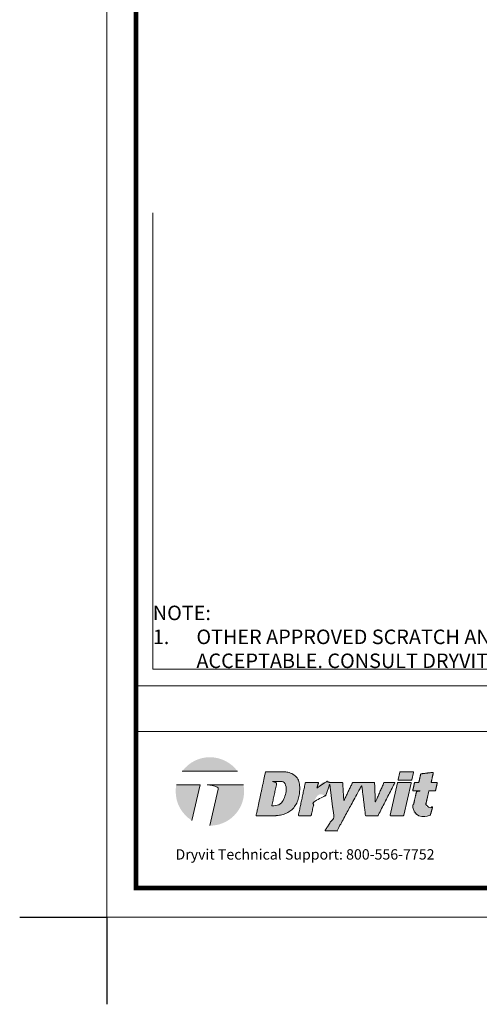
# Model space of a CAD drawing. Units: inches. Extents: x -0.4 to 84.3, y -12.4 to 10.6.
# Drawn here: x 59.1 to 61.1, y -0.4 to 3.9 of the extents above; entities that cross this region are included whole.
import ezdxf

# ---------------------------------------------------------------- set-up
doc = ezdxf.new("R2010")
doc.units = ezdxf.units.IN
doc.header["$MEASUREMENT"] = 0
doc.layers.get('0').update_dxf_attribs({"linetype": 'CONTINUOUS', "lineweight": 15})
doc.layers.get('DEFPOINTS').update_dxf_attribs({"linetype": 'CONTINUOUS'})
doc.layers.add('0-NON-PLOT', color=7, linetype='CONTINUOUS', lineweight=15, plot=False)
doc.layers.add('6 - Border', color=7, linetype='CONTINUOUS', lineweight=13, plot=False)
for name, color, linetype, lineweight in [('3- Titleblock', 7, 'CONTINUOUS', 13), ('TEXT - DRAWING', 7, 'CONTINUOUS', 5), ('TITLEBLOCK', 7, 'CONTINUOUS', 15)]:
    doc.layers.add(name, color=color, linetype=linetype, lineweight=lineweight)
doc.styles.add('02TREMCO', font='sanss___.ttf', dxfattribs={"height": 0.125})
doc.styles.add('arial', font='arial.ttf', dxfattribs={"height": 0.0625})

# ---------------------------------------------------------------- blocks, each defined once
blk = doc.blocks.new('*U28')
at = {"layer": 'DEFPOINTS', "color": 42, "elevation": -0.125}
blk.add_lwpolyline([(0, 0.375), (0.375, 0.375), (0.375, 0)], dxfattribs=at)
blk = doc.blocks.new('*U29')
at = {"layer": 'TEXT - DRAWING', "color": 0, "linetype": 'ByBlock', "lineweight": -2, "transparency": 16777216}
blk.add_blockref('*U28', (59.5, 0), dxfattribs=at)
blk = doc.blocks.new('2021 Dryvit Logo')
at = {"lineweight": 30, "ltscale": 0.4}
h = blk.add_hatch(color=256, dxfattribs=at)
h.dxf.hatch_style = 1
h.set_gradient(color1=(9, 8, 6), color2=(9, 8, 6))
h.paths.add_polyline_path([(0.2816, 0.5261), (0.5606, 0.5261, 0.50954)])
h = blk.add_hatch(color=256, dxfattribs=at)
h.dxf.hatch_style = 1
h.set_gradient(color1=(9, 8, 6), color2=(9, 8, 6))
edge = h.paths.add_edge_path()
edge.add_spline(control_points=[(0.7536, 0.3026), (0.7615, 0.3033), (0.7763, 0.3047), (0.8007, 0.3118), (0.8247, 0.3226), (0.8442, 0.3423), (0.8594, 0.3649), (0.8695, 0.3926), (0.8741, 0.4235), (0.8742, 0.4548), (0.8695, 0.4841), (0.8493, 0.5064), (0.8258, 0.5199), (0.8071, 0.5229), (0.7994, 0.5242)], knot_values=[2.360723, 2.360723, 2.360723, 2.360723, 2.387871, 2.41187, 2.448109, 2.476758, 2.505968, 2.541267, 2.577223, 2.612739, 2.649312, 2.675405, 2.713367, 2.740143, 2.740143, 2.740143, 2.740143], weights=[1, 1, 1, 1, 1, 1, 1, 1, 1, 1, 1, 1, 1, 1, 1], degree=3, periodic=0)
edge.add_spline(control_points=[(0.7994, 0.5242), (0.7677, 0.5242), (0.736, 0.5242), (0.7044, 0.5242)], knot_values=[1.360723, 1.360723, 1.360723, 1.360723, 2.360723, 2.360723, 2.360723, 2.360723], weights=[1, 1, 1, 1], degree=3, periodic=0)
edge.add_spline(control_points=[(0.7044, 0.5242), (0.7026, 0.5242), (0.7013, 0.5231), (0.7009, 0.5214)], knot_values=[0, 0, 0, 0, 1.360723, 1.360723, 1.360723, 1.360723], weights=[1, 0.851564, 0.851564, 1], degree=3, periodic=0)
edge.add_spline(control_points=[(0.7009, 0.5214), (0.6855, 0.4488), (0.67, 0.3762), (0.6545, 0.3036)], knot_values=[5.521013, 5.521013, 5.521013, 5.521013, 6.521013, 6.521013, 6.521013, 6.521013], weights=[1, 1, 1, 1], degree=3, periodic=0)
edge.add_spline(control_points=[(0.6545, 0.3036), (0.6544, 0.3033), (0.6545, 0.3031), (0.6547, 0.3029), (0.6548, 0.3027), (0.6551, 0.3026), (0.6554, 0.3026)], knot_values=[3.740143, 3.740143, 3.740143, 3.740143, 4.630578, 4.630578, 4.630578, 5.521013, 5.521013, 5.521013, 5.521013], weights=[1, 0.935011, 0.935011, 1, 0.935011, 0.935011, 1], degree=3, periodic=0)
edge.add_spline(control_points=[(0.6554, 0.3026), (0.6881, 0.3026), (0.7208, 0.3026), (0.7536, 0.3026)], knot_values=[2.740143, 2.740143, 2.740143, 2.740143, 3.740143, 3.740143, 3.740143, 3.740143], weights=[1, 1, 1, 1], degree=3, periodic=0)
edge = h.paths.add_edge_path(flags=16)
edge.add_spline(control_points=[(0.7775, 0.4745), (0.7816, 0.4742), (0.7897, 0.4734), (0.8019, 0.4658), (0.8062, 0.4486), (0.8057, 0.4306), (0.8029, 0.4105), (0.7961, 0.3918), (0.7879, 0.3732), (0.7746, 0.361), (0.761, 0.3543), (0.7474, 0.3521), (0.7388, 0.3526), (0.7345, 0.3528)], knot_values=[2.319962, 2.319962, 2.319962, 2.319962, 2.334333, 2.347618, 2.366204, 2.391545, 2.409949, 2.435603, 2.459746, 2.478958, 2.496394, 2.511058, 2.525935, 2.525935, 2.525935, 2.525935], weights=[1, 1, 1, 1, 1, 1, 1, 1, 1, 1, 1, 1, 1, 1], degree=3, periodic=0)
edge.add_spline(control_points=[(0.7345, 0.3528), (0.7342, 0.3529), (0.734, 0.353), (0.7338, 0.3532), (0.7337, 0.3534), (0.7336, 0.3536), (0.7337, 0.3539)], knot_values=[2.525935, 2.525935, 2.525935, 2.525935, 3.387961, 3.387961, 3.387961, 4.249988, 4.249988, 4.249988, 4.249988], weights=[1, 0.939029, 0.939029, 1, 0.939029, 0.939029, 1], degree=3, periodic=0)
edge.add_spline(control_points=[(0.7337, 0.3539), (0.7415, 0.3895), (0.7492, 0.425), (0.757, 0.4606)], knot_values=[4.249988, 4.249988, 4.249988, 4.249988, 5.249988, 5.249988, 5.249988, 5.249988], weights=[1, 1, 1, 1], degree=3, periodic=0)
edge.add_spline(control_points=[(0.757, 0.4606), (0.758, 0.4644), (0.7565, 0.4681), (0.7532, 0.4702)], knot_values=[0, 0, 0, 0, 1.235009, 1.235009, 1.235009, 1.235009], weights=[1, 0.876884, 0.876884, 1], degree=3, periodic=0)
edge.add_spline(control_points=[(0.7532, 0.4702), (0.7478, 0.4719), (0.7424, 0.4733), (0.7369, 0.4745)], knot_values=[1.235009, 1.235009, 1.235009, 1.235009, 1.319962, 1.319962, 1.319962, 1.319962], weights=[1, 0.999399, 0.999399, 1], degree=3, periodic=0)
edge.add_spline(control_points=[(0.7369, 0.4745), (0.7504, 0.4745), (0.7639, 0.4745), (0.7775, 0.4745)], knot_values=[1.319962, 1.319962, 1.319962, 1.319962, 2.319962, 2.319962, 2.319962, 2.319962], weights=[1, 1, 1, 1], degree=3, periodic=0)
h = blk.add_hatch(color=256, dxfattribs=at)
h.dxf.hatch_style = 1
h.set_gradient(color1=(9, 8, 6), color2=(9, 8, 6))
h.paths.add_polyline_path([(1.3816, 0.5237, 0.349723), (1.379, 0.5216), (1.3705, 0.4845, 0.481785), (1.373, 0.4813), (1.4373, 0.4813, 0.349723), (1.4399, 0.4833), (1.4484, 0.5205, 0.481785), (1.4458, 0.5237)])
h = blk.add_hatch(color=256, dxfattribs=at)
h.dxf.hatch_style = 1
h.set_gradient(color1=(9, 8, 6), color2=(9, 8, 6))
edge = h.paths.add_edge_path()
edge.add_spline(control_points=[(1.5563, 0.428), (1.5576, 0.428), (1.5586, 0.4288), (1.5589, 0.43)], knot_values=[22.152821, 22.152821, 22.152821, 22.152821, 23.500481, 23.500481, 23.500481, 23.500481], weights=[1, 0.854292, 0.854292, 1], degree=3, periodic=0)
edge.add_spline(control_points=[(1.5589, 0.43), (1.5616, 0.4421), (1.5644, 0.4543), (1.5671, 0.4664)], knot_values=[21.152821, 21.152821, 21.152821, 21.152821, 22.152821, 22.152821, 22.152821, 22.152821], weights=[1, 1, 1, 1], degree=3, periodic=0)
edge.add_spline(control_points=[(1.5671, 0.4664), (1.5673, 0.4672), (1.5671, 0.468), (1.5666, 0.4686), (1.5661, 0.4693), (1.5654, 0.4696), (1.5646, 0.4696)], knot_values=[19.358888, 19.358888, 19.358888, 19.358888, 20.255854, 20.255854, 20.255854, 21.152821, 21.152821, 21.152821, 21.152821], weights=[1, 0.934071, 0.934071, 1, 0.934071, 0.934071, 1], degree=3, periodic=0)
edge.add_spline(control_points=[(1.5646, 0.4696), (1.5556, 0.4696), (1.5466, 0.4696), (1.5376, 0.4696)], knot_values=[18.358888, 18.358888, 18.358888, 18.358888, 19.358888, 19.358888, 19.358888, 19.358888], weights=[1, 1, 1, 1], degree=3, periodic=0)
edge.add_spline(control_points=[(1.5367, 0.4707), (1.5403, 0.4863), (1.5438, 0.502), (1.5474, 0.5177)], knot_values=[15.564955, 15.564955, 15.564955, 15.564955, 16.564955, 16.564955, 16.564955, 16.564955], weights=[1, 1, 1, 1], degree=3, periodic=0)
edge.add_spline(control_points=[(1.5474, 0.5177), (1.5476, 0.5185), (1.5474, 0.5194), (1.5468, 0.52), (1.5462, 0.5207), (1.5454, 0.521), (1.5445, 0.5209)], knot_values=[13.647472, 13.647472, 13.647472, 13.647472, 14.606214, 14.606214, 14.606214, 15.564955, 15.564955, 15.564955, 15.564955], weights=[1, 0.924857, 0.924857, 1, 0.924857, 0.924857, 1], degree=3, periodic=0)
edge.add_spline(control_points=[(1.5445, 0.5209), (1.525, 0.5184), (1.5056, 0.516), (1.4861, 0.5136)], knot_values=[12.647472, 12.647472, 12.647472, 12.647472, 13.647472, 13.647472, 13.647472, 13.647472], weights=[1, 1, 1, 1], degree=3, periodic=0)
edge.add_spline(control_points=[(1.4861, 0.5136), (1.4849, 0.5135), (1.4841, 0.5127), (1.4838, 0.5116)], knot_values=[11.423362, 11.423362, 11.423362, 11.423362, 12.647472, 12.647472, 12.647472, 12.647472], weights=[1, 0.878979, 0.878979, 1], degree=3, periodic=0)
edge.add_spline(control_points=[(1.4838, 0.5116), (1.4807, 0.4978), (1.4776, 0.4841), (1.4745, 0.4703)], knot_values=[10.423362, 10.423362, 10.423362, 10.423362, 11.423362, 11.423362, 11.423362, 11.423362], weights=[1, 1, 1, 1], degree=3, periodic=0)
edge.add_spline(control_points=[(1.4736, 0.4696), (1.4674, 0.4696), (1.4612, 0.4696), (1.455, 0.4696)], knot_values=[8.075703, 8.075703, 8.075703, 8.075703, 9.075703, 9.075703, 9.075703, 9.075703], weights=[1, 1, 1, 1], degree=3, periodic=0)
edge.add_spline(control_points=[(1.455, 0.4696), (1.4537, 0.4696), (1.4527, 0.4688), (1.4524, 0.4676)], knot_values=[6.728043, 6.728043, 6.728043, 6.728043, 8.075703, 8.075703, 8.075703, 8.075703], weights=[1, 0.854292, 0.854292, 1], degree=3, periodic=0)
edge.add_spline(control_points=[(1.4524, 0.4676), (1.4497, 0.4554), (1.4469, 0.4433), (1.4442, 0.4312)], knot_values=[5.728043, 5.728043, 5.728043, 5.728043, 6.728043, 6.728043, 6.728043, 6.728043], weights=[1, 1, 1, 1], degree=3, periodic=0)
edge.add_spline(control_points=[(1.4442, 0.4312), (1.444, 0.4304), (1.4442, 0.4296), (1.4447, 0.4289), (1.4452, 0.4283), (1.4459, 0.428), (1.4467, 0.428)], knot_values=[3.93411, 3.93411, 3.93411, 3.93411, 4.831077, 4.831077, 4.831077, 5.728043, 5.728043, 5.728043, 5.728043], weights=[1, 0.934071, 0.934071, 1, 0.934071, 0.934071, 1], degree=3, periodic=0)
edge.add_spline(control_points=[(1.4467, 0.428), (1.4584, 0.428), (1.47, 0.428), (1.4817, 0.428)], knot_values=[2.93411, 2.93411, 2.93411, 2.93411, 3.93411, 3.93411, 3.93411, 3.93411], weights=[1, 1, 1, 1], degree=3, periodic=0)
edge.add_spline(control_points=[(1.4817, 0.428), (1.4761, 0.4268), (1.4707, 0.4253), (1.4653, 0.4237)], knot_values=[2.849158, 2.849158, 2.849158, 2.849158, 2.93411, 2.93411, 2.93411, 2.93411], weights=[1, 0.999399, 0.999399, 1], degree=3, periodic=0)
edge.add_spline(control_points=[(1.4653, 0.4237), (1.4624, 0.4213), (1.4606, 0.4179), (1.4603, 0.4141)], knot_values=[2.058377, 2.058377, 2.058377, 2.058377, 2.849158, 2.849158, 2.849158, 2.849158], weights=[1, 0.948564, 0.948564, 1], degree=3, periodic=0)
edge.add_spline(control_points=[(1.4603, 0.4141), (1.456, 0.3952), (1.4517, 0.3762), (1.4474, 0.3572)], knot_values=[1.058377, 1.058377, 1.058377, 1.058377, 2.058377, 2.058377, 2.058377, 2.058377], weights=[1, 1, 1, 1], degree=3, periodic=0)
edge.add_spline(control_points=[(1.4474, 0.3572), (1.4464, 0.3528), (1.4444, 0.3431), (1.4436, 0.3277), (1.4505, 0.3111), (1.4664, 0.3035), (1.4818, 0.2996), (1.4967, 0.3), (1.5101, 0.2993), (1.522, 0.3011), (1.5284, 0.3036), (1.5311, 0.3047)], knot_values=[0.910577, 0.910577, 0.910577, 0.910577, 0.926075, 0.944535, 0.963058, 0.983781, 1.002027, 1.017633, 1.034853, 1.048228, 1.058377, 1.058377, 1.058377, 1.058377], weights=[1, 1, 1, 1, 1, 1, 1, 1, 1, 1, 1, 1], degree=3, periodic=0)
edge.add_spline(control_points=[(1.5311, 0.3047), (1.5319, 0.305), (1.5324, 0.3056), (1.5327, 0.3064)], knot_values=[0, 0, 0, 0, 0.910577, 0.910577, 0.910577, 0.910577], weights=[1, 0.93209, 0.93209, 1], degree=3, periodic=0)
edge.add_spline(control_points=[(1.5327, 0.3064), (1.5363, 0.3188), (1.5399, 0.3312), (1.5435, 0.3436)], knot_values=[28.840069, 28.840069, 28.840069, 28.840069, 29.840069, 29.840069, 29.840069, 29.840069], weights=[1, 1, 1, 1], degree=3, periodic=0)
edge.add_spline(control_points=[(1.5435, 0.3436), (1.5438, 0.3444), (1.5436, 0.3453), (1.543, 0.346), (1.5425, 0.3467), (1.5416, 0.347), (1.5408, 0.3469)], knot_values=[26.896372, 26.896372, 26.896372, 26.896372, 27.86822, 27.86822, 27.86822, 28.840069, 28.840069, 28.840069, 28.840069], weights=[1, 0.922829, 0.922829, 1, 0.922829, 0.922829, 1], degree=3, periodic=0)
edge.add_spline(control_points=[(1.5408, 0.3469), (1.5399, 0.3469), (1.5358, 0.3455), (1.5296, 0.3425), (1.5211, 0.343), (1.5133, 0.345), (1.5093, 0.3518), (1.5096, 0.3567), (1.5097, 0.3589)], knot_values=[26.84814, 26.84814, 26.84814, 26.84814, 26.851023, 26.861917, 26.872266, 26.879536, 26.8887, 26.896372, 26.896372, 26.896372, 26.896372], weights=[1, 1, 1, 1, 1, 1, 1, 1, 1], degree=3, periodic=0)
edge.add_spline(control_points=[(1.5097, 0.3589), (1.5147, 0.3813), (1.5198, 0.4036), (1.5249, 0.4259)], knot_values=[25.84814, 25.84814, 25.84814, 25.84814, 26.84814, 26.84814, 26.84814, 26.84814], weights=[1, 1, 1, 1], degree=3, periodic=0)
edge.add_spline(control_points=[(1.5274, 0.428), (1.5371, 0.428), (1.5467, 0.428), (1.5563, 0.428)], knot_values=[23.500481, 23.500481, 23.500481, 23.500481, 24.500481, 24.500481, 24.500481, 24.500481], weights=[1, 1, 1, 1], degree=3, periodic=0)
h = blk.add_hatch(color=256, dxfattribs=at)
h.dxf.hatch_style = 1
h.set_gradient(color1=(9, 8, 6), color2=(9, 8, 6))
h.paths.add_polyline_path([(0.252, 0.4584, 0.04914), (0.2487, 0.4248, 0.260752), (0.3309, 0.2778), (0.3717, 0.4584)])
h = blk.add_hatch(color=256, dxfattribs=at)
h.dxf.hatch_style = 1
h.set_gradient(color1=(9, 8, 6), color2=(9, 8, 6))
h.paths.add_polyline_path([(0.5935, 0.4248, 0.04914), (0.5902, 0.4584), (0.4076, 0.4584, -0.049212), (0.4565, 0.4475, -0.406673), (0.4633, 0.4365), (0.4216, 0.2523, 0.413365)])
h = blk.add_hatch(color=256, dxfattribs=at)
h.dxf.hatch_style = 1
h.set_gradient(color1=(9, 8, 6), color2=(9, 8, 6))
edge = h.paths.add_edge_path()
edge.add_spline(control_points=[(1.0908, 0.4677), (1.0907, 0.4692), (1.0897, 0.4702), (1.0882, 0.4702)], knot_values=[49.828643, 49.828643, 49.828643, 49.828643, 51.337118, 51.337118, 51.337118, 51.337118], weights=[1, 0.819196, 0.819196, 1], degree=3, periodic=0)
edge.add_spline(control_points=[(1.0882, 0.4702), (1.067, 0.4702), (1.0458, 0.4703), (1.0246, 0.4703)], knot_values=[48.828643, 48.828643, 48.828643, 48.828643, 49.828643, 49.828643, 49.828643, 49.828643], weights=[1, 1, 1, 1], degree=3, periodic=0)
edge.add_spline(control_points=[(1.0246, 0.4703), (1.0243, 0.4703), (1.0239, 0.4704), (1.0236, 0.4705)], knot_values=[48.427536, 48.427536, 48.427536, 48.427536, 48.828643, 48.828643, 48.828643, 48.828643], weights=[1, 0.986638, 0.986638, 1], degree=3, periodic=0)
edge.add_spline(control_points=[(1.0236, 0.4705), (1.0204, 0.4719), (1.0127, 0.4747), (0.9983, 0.4733), (0.981, 0.4667), (0.9716, 0.453), (0.9652, 0.4454), (0.9634, 0.4433)], knot_values=[48.344544, 48.344544, 48.344544, 48.344544, 48.35645, 48.372382, 48.393271, 48.417936, 48.427536, 48.427536, 48.427536, 48.427536], weights=[1, 1, 1, 1, 1, 1, 1, 1], degree=3, periodic=0)
edge.add_spline(control_points=[(0.9634, 0.4433), (0.9631, 0.443), (0.9627, 0.4429), (0.9623, 0.4431), (0.9619, 0.4433), (0.9617, 0.4437), (0.9619, 0.4441)], knot_values=[45.644177, 45.644177, 45.644177, 45.644177, 46.994361, 46.994361, 46.994361, 48.344544, 48.344544, 48.344544, 48.344544], weights=[1, 0.853766, 0.853766, 1, 0.853766, 0.853766, 1], degree=3, periodic=0)
edge.add_spline(control_points=[(0.9619, 0.4441), (0.964, 0.4517), (0.9661, 0.4594), (0.9683, 0.467)], knot_values=[44.644177, 44.644177, 44.644177, 44.644177, 45.644177, 45.644177, 45.644177, 45.644177], weights=[1, 1, 1, 1], degree=3, periodic=0)
edge.add_spline(control_points=[(0.9683, 0.467), (0.9685, 0.4678), (0.9683, 0.4686), (0.9678, 0.4693), (0.9673, 0.4699), (0.9666, 0.4703), (0.9657, 0.4703)], knot_values=[42.800605, 42.800605, 42.800605, 42.800605, 43.722391, 43.722391, 43.722391, 44.644177, 44.644177, 44.644177, 44.644177], weights=[1, 0.930437, 0.930437, 1, 0.930437, 0.930437, 1], degree=3, periodic=0)
edge.add_spline(control_points=[(0.9657, 0.4703), (0.9457, 0.4703), (0.9256, 0.4703), (0.9055, 0.4703)], knot_values=[41.800605, 41.800605, 41.800605, 41.800605, 42.800605, 42.800605, 42.800605, 42.800605], weights=[1, 1, 1, 1], degree=3, periodic=0)
edge.add_spline(control_points=[(0.9055, 0.4703), (0.9038, 0.4703), (0.9024, 0.4692), (0.9021, 0.4675)], knot_values=[40.439882, 40.439882, 40.439882, 40.439882, 41.800605, 41.800605, 41.800605, 41.800605], weights=[1, 0.851564, 0.851564, 1], degree=3, periodic=0)
edge.add_spline(control_points=[(0.9021, 0.4675), (0.8906, 0.4136), (0.8791, 0.3597), (0.8676, 0.3057)], knot_values=[39.439882, 39.439882, 39.439882, 39.439882, 40.439882, 40.439882, 40.439882, 40.439882], weights=[1, 1, 1, 1], degree=3, periodic=0)
edge.add_spline(control_points=[(0.8676, 0.3057), (0.8674, 0.3049), (0.8676, 0.3042), (0.8681, 0.3035), (0.8686, 0.3029), (0.8693, 0.3026), (0.8701, 0.3026)], knot_values=[37.659013, 37.659013, 37.659013, 37.659013, 38.549447, 38.549447, 38.549447, 39.439882, 39.439882, 39.439882, 39.439882], weights=[1, 0.935011, 0.935011, 1, 0.935011, 0.935011, 1], degree=3, periodic=0)
edge.add_spline(control_points=[(0.8701, 0.3026), (0.89, 0.3026), (0.9098, 0.3026), (0.9297, 0.3026)], knot_values=[36.659013, 36.659013, 36.659013, 36.659013, 37.659013, 37.659013, 37.659013, 37.659013], weights=[1, 1, 1, 1], degree=3, periodic=0)
edge.add_spline(control_points=[(0.9297, 0.3026), (0.931, 0.3026), (0.932, 0.3034), (0.9323, 0.3046)], knot_values=[35.29829, 35.29829, 35.29829, 35.29829, 36.659013, 36.659013, 36.659013, 36.659013], weights=[1, 0.851564, 0.851564, 1], degree=3, periodic=0)
edge.add_spline(control_points=[(0.9323, 0.3046), (0.9373, 0.3285), (0.9424, 0.3524), (0.9475, 0.3763)], knot_values=[34.29829, 34.29829, 34.29829, 34.29829, 35.29829, 35.29829, 35.29829, 35.29829], weights=[1, 1, 1, 1], degree=3, periodic=0)
edge.add_spline(control_points=[(0.9475, 0.3763), (0.948, 0.3775), (0.9496, 0.3815), (0.9533, 0.3889), (0.9586, 0.3973), (0.965, 0.4045), (0.9721, 0.4096), (0.9808, 0.4107), (0.9896, 0.4094), (0.9957, 0.405), (0.9995, 0.403), (1.001, 0.4023)], knot_values=[34.215198, 34.215198, 34.215198, 34.215198, 34.219925, 34.229932, 34.243478, 34.253902, 34.262993, 34.272743, 34.28343, 34.292645, 34.29829, 34.29829, 34.29829, 34.29829], weights=[1, 1, 1, 1, 1, 1, 1, 1, 1, 1, 1, 1], degree=3, periodic=0)
edge.add_spline(control_points=[(1.001, 0.4023), (1.0017, 0.4019), (1.0025, 0.4019), (1.0032, 0.4022), (1.0039, 0.4025), (1.0044, 0.403), (1.0047, 0.4037)], knot_values=[32.511122, 32.511122, 32.511122, 32.511122, 33.36316, 33.36316, 33.36316, 34.215198, 34.215198, 34.215198, 34.215198], weights=[1, 0.940412, 0.940412, 1, 0.940412, 0.940412, 1], degree=3, periodic=0)
edge.add_spline(control_points=[(1.0047, 0.4037), (1.0111, 0.4223), (1.0176, 0.4408), (1.024, 0.4593)], knot_values=[31.511122, 31.511122, 31.511122, 31.511122, 32.511122, 32.511122, 32.511122, 32.511122], weights=[1, 1, 1, 1], degree=3, periodic=0)
edge.add_spline(control_points=[(1.024, 0.4593), (1.0242, 0.4597), (1.0245, 0.4599), (1.0249, 0.4599), (1.0254, 0.4598), (1.0257, 0.4595), (1.0257, 0.4591)], knot_values=[28.82946, 28.82946, 28.82946, 28.82946, 30.170291, 30.170291, 30.170291, 31.511122, 31.511122, 31.511122, 31.511122], weights=[1, 0.855709, 0.855709, 1, 0.855709, 0.855709, 1], degree=3, periodic=0)
edge.add_spline(control_points=[(1.0257, 0.4591), (1.0325, 0.4048), (1.0393, 0.3506), (1.0461, 0.2963)], knot_values=[27.82946, 27.82946, 27.82946, 27.82946, 28.82946, 28.82946, 28.82946, 28.82946], weights=[1, 1, 1, 1], degree=3, periodic=0)
edge.add_spline(control_points=[(1.0461, 0.2963), (1.0317, 0.2742), (1.0173, 0.2521), (1.0029, 0.23)], knot_values=[26.82946, 26.82946, 26.82946, 26.82946, 27.82946, 27.82946, 27.82946, 27.82946], weights=[1, 1, 1, 1], degree=3, periodic=0)
edge.add_spline(control_points=[(1.0029, 0.23), (1.0023, 0.2292), (1.0023, 0.2282), (1.0028, 0.2273), (1.0032, 0.2264), (1.0041, 0.2259), (1.0051, 0.2259)], knot_values=[24.681589, 24.681589, 24.681589, 24.681589, 25.755524, 25.755524, 25.755524, 26.82946, 26.82946, 26.82946, 26.82946], weights=[1, 0.906176, 0.906176, 1, 0.906176, 0.906176, 1], degree=3, periodic=0)
edge.add_spline(control_points=[(1.0051, 0.2259), (1.0234, 0.2259), (1.0418, 0.2259), (1.0602, 0.2259)], knot_values=[23.681589, 23.681589, 23.681589, 23.681589, 24.681589, 24.681589, 24.681589, 24.681589], weights=[1, 1, 1, 1], degree=3, periodic=0)
edge.add_spline(control_points=[(1.0602, 0.2259), (1.0612, 0.2259), (1.062, 0.2264), (1.0625, 0.2273)], knot_values=[22.60995, 22.60995, 22.60995, 22.60995, 23.681589, 23.681589, 23.681589, 23.681589], weights=[1, 0.906567, 0.906567, 1], degree=3, periodic=0)
edge.add_spline(control_points=[(1.0625, 0.2273), (1.1035, 0.3025), (1.1445, 0.3778), (1.1855, 0.453)], knot_values=[21.60995, 21.60995, 21.60995, 21.60995, 22.60995, 22.60995, 22.60995, 22.60995], weights=[1, 1, 1, 1], degree=3, periodic=0)
edge.add_spline(control_points=[(1.1855, 0.453), (1.1857, 0.4533), (1.1861, 0.4535), (1.1865, 0.4534), (1.1869, 0.4534), (1.1871, 0.4531), (1.1872, 0.4527)], knot_values=[19.089267, 19.089267, 19.089267, 19.089267, 20.349609, 20.349609, 20.349609, 21.60995, 21.60995, 21.60995, 21.60995], weights=[1, 0.871951, 0.871951, 1, 0.871951, 0.871951, 1], degree=3, periodic=0)
edge.add_spline(control_points=[(1.1872, 0.4527), (1.1932, 0.4034), (1.1992, 0.3541), (1.2053, 0.3049)], knot_values=[18.089267, 18.089267, 18.089267, 18.089267, 19.089267, 19.089267, 19.089267, 19.089267], weights=[1, 1, 1, 1], degree=3, periodic=0)
edge.add_spline(control_points=[(1.2053, 0.3049), (1.2054, 0.3035), (1.2065, 0.3026), (1.2079, 0.3026)], knot_values=[16.640224, 16.640224, 16.640224, 16.640224, 18.089267, 18.089267, 18.089267, 18.089267], weights=[1, 0.832544, 0.832544, 1], degree=3, periodic=0)
edge.add_spline(control_points=[(1.2079, 0.3026), (1.2276, 0.3026), (1.2474, 0.3026), (1.2671, 0.3026)], knot_values=[15.640224, 15.640224, 15.640224, 15.640224, 16.640224, 16.640224, 16.640224, 16.640224], weights=[1, 1, 1, 1], degree=3, periodic=0)
edge.add_spline(control_points=[(1.2671, 0.3026), (1.2681, 0.3026), (1.269, 0.3031), (1.2695, 0.304)], knot_values=[14.540768, 14.540768, 14.540768, 14.540768, 15.640224, 15.640224, 15.640224, 15.640224], weights=[1, 0.901778, 0.901778, 1], degree=3, periodic=0)
edge.add_spline(control_points=[(1.2695, 0.304), (1.2974, 0.3588), (1.3253, 0.4135), (1.3532, 0.4683)], knot_values=[13.540768, 13.540768, 13.540768, 13.540768, 14.540768, 14.540768, 14.540768, 14.540768], weights=[1, 1, 1, 1], degree=3, periodic=0)
edge.add_spline(control_points=[(1.3532, 0.4683), (1.3534, 0.4686), (1.3533, 0.4689), (1.3532, 0.4691), (1.353, 0.4694), (1.3527, 0.4696), (1.3524, 0.4696)], knot_values=[11.500911, 11.500911, 11.500911, 11.500911, 12.52084, 12.52084, 12.52084, 13.540768, 13.540768, 13.540768, 13.540768], weights=[1, 0.915175, 0.915175, 1, 0.915175, 0.915175, 1], degree=3, periodic=0)
edge.add_spline(control_points=[(1.3524, 0.4696), (1.3348, 0.4696), (1.3171, 0.4696), (1.2995, 0.4697)], knot_values=[10.500911, 10.500911, 10.500911, 10.500911, 11.500911, 11.500911, 11.500911, 11.500911], weights=[1, 1, 1, 1], degree=3, periodic=0)
edge.add_spline(control_points=[(1.2995, 0.4697), (1.2991, 0.4697), (1.2988, 0.4695), (1.2987, 0.4692)], knot_values=[9.339538, 9.339538, 9.339538, 9.339538, 10.500911, 10.500911, 10.500911, 10.500911], weights=[1, 0.890724, 0.890724, 1], degree=3, periodic=0)
edge.add_spline(control_points=[(1.2987, 0.4692), (1.2846, 0.437), (1.2706, 0.4049), (1.2566, 0.3728)], knot_values=[8.339538, 8.339538, 8.339538, 8.339538, 9.339538, 9.339538, 9.339538, 9.339538], weights=[1, 1, 1, 1], degree=3, periodic=0)
edge.add_spline(control_points=[(1.2566, 0.3728), (1.2564, 0.3724), (1.256, 0.3722), (1.2556, 0.3723), (1.2552, 0.3724), (1.2549, 0.3727), (1.2549, 0.3731)], knot_values=[5.644703, 5.644703, 5.644703, 5.644703, 6.99212, 6.99212, 6.99212, 8.339538, 8.339538, 8.339538, 8.339538], weights=[1, 0.854342, 0.854342, 1, 0.854342, 0.854342, 1], degree=3, periodic=0)
edge.add_spline(control_points=[(1.2549, 0.3731), (1.2538, 0.4051), (1.2527, 0.437), (1.2515, 0.469)], knot_values=[4.644703, 4.644703, 4.644703, 4.644703, 5.644703, 5.644703, 5.644703, 5.644703], weights=[1, 1, 1, 1], degree=3, periodic=0)
edge.add_spline(control_points=[(1.2515, 0.469), (1.2515, 0.4695), (1.2512, 0.4698), (1.2507, 0.4698)], knot_values=[3.124252, 3.124252, 3.124252, 3.124252, 4.644703, 4.644703, 4.644703, 4.644703], weights=[1, 0.816454, 0.816454, 1], degree=3, periodic=0)
edge.add_spline(control_points=[(1.2507, 0.4698), (1.2146, 0.4699), (1.1785, 0.47), (1.1424, 0.47)], knot_values=[2.124252, 2.124252, 2.124252, 2.124252, 3.124252, 3.124252, 3.124252, 3.124252], weights=[1, 1, 1, 1], degree=3, periodic=0)
edge.add_spline(control_points=[(1.1424, 0.47), (1.1413, 0.47), (1.1405, 0.4695), (1.14, 0.4686)], knot_values=[1, 1, 1, 1, 2.124252, 2.124252, 2.124252, 2.124252], weights=[1, 0.897416, 0.897416, 1], degree=3, periodic=0)
edge.add_spline(control_points=[(1.14, 0.4686), (1.1257, 0.4388), (1.1113, 0.409), (1.097, 0.3792)], knot_values=[0, 0, 0, 0, 1, 1, 1, 1], weights=[1, 1, 1, 1], degree=3, periodic=0)
edge.add_spline(control_points=[(1.097, 0.3792), (1.0969, 0.379), (1.0967, 0.3789), (1.0965, 0.379), (1.0963, 0.379), (1.0962, 0.3791), (1.0961, 0.3794)], knot_values=[52.337118, 52.337118, 52.337118, 52.337118, 53.653482, 53.653482, 53.653482, 54.969846, 54.969846, 54.969846, 54.969846], weights=[1, 0.860737, 0.860737, 1, 0.860737, 0.860737, 1], degree=3, periodic=0)
edge.add_spline(control_points=[(1.0961, 0.3794), (1.0944, 0.4088), (1.0926, 0.4383), (1.0908, 0.4677)], knot_values=[51.337118, 51.337118, 51.337118, 51.337118, 52.337118, 52.337118, 52.337118, 52.337118], weights=[1, 1, 1, 1], degree=3, periodic=0)
h = blk.add_hatch(color=256, dxfattribs=at)
h.dxf.hatch_style = 1
h.set_gradient(color1=(9, 8, 6), color2=(9, 8, 6))
h.paths.add_polyline_path([(1.436, 0.4664, 0.481785), (1.4334, 0.4696), (1.3691, 0.4696, 0.349723), (1.3666, 0.4676), (1.3295, 0.3058, 0.481785), (1.3321, 0.3026), (1.3964, 0.3026, 0.349723), (1.3989, 0.3046)])
at = {"lineweight": 5, "ltscale": 0.4}
blk.add_line((0.2816, 0.5261), (0.5606, 0.5261), dxfattribs=at)
at = {"lineweight": 9, "ltscale": 0.4}
for points in [[(1.4399, 0.4833), (1.4484, 0.5205, 0.481785), (1.4458, 0.5237), (1.3816, 0.5237, 0.349723), (1.379, 0.5216), (1.3705, 0.4845, 0.481785), (1.373, 0.4813), (1.4373, 0.4813, 0.349723)], [(1.3964, 0.3026), (1.3321, 0.3026, -0.481785), (1.3295, 0.3058), (1.3666, 0.4676, -0.349723), (1.3691, 0.4696), (1.4334, 0.4696, -0.481785), (1.436, 0.4664), (1.3989, 0.3046, -0.349723)]]:
    blk.add_lwpolyline(points, format="xyb", close=True, dxfattribs=at)
at = {"lineweight": 5, "ltscale": 0.4}
blk.add_lwpolyline([(0.252, 0.4584), (0.3717, 0.4584), (0.3309, 0.2778)], dxfattribs=at)
blk.add_lwpolyline([(0.4216, 0.2523), (0.4633, 0.4365, 0.365091), (0.4578, 0.4471, 0.050519), (0.4076, 0.4584), (0.5902, 0.4584)], format="xyb", dxfattribs=at)
at = {"lineweight": 9, "ltscale": 0.4}
for points, weights, knots in [([(0.7009, 0.5214), (0.7013, 0.5231), (0.7026, 0.5242), (0.7044, 0.5242), (0.736, 0.5242), (0.7677, 0.5242), (0.7994, 0.5242), (0.8071, 0.5229), (0.8258, 0.5199), (0.8493, 0.5064), (0.8695, 0.4841), (0.8742, 0.4548), (0.8741, 0.4235), (0.8695, 0.3926), (0.8594, 0.3649), (0.8442, 0.3423), (0.8247, 0.3226), (0.8007, 0.3118), (0.7763, 0.3047), (0.7615, 0.3033), (0.7536, 0.3026), (0.7208, 0.3026), (0.6881, 0.3026), (0.6554, 0.3026), (0.6551, 0.3026), (0.6548, 0.3027), (0.6547, 0.3029), (0.6545, 0.3031), (0.6544, 0.3033), (0.6545, 0.3036), (0.67, 0.3762), (0.6855, 0.4488), (0.7009, 0.5214)], [1, 0.851563630698, 0.851563630698, 1, 1, 1, 1, 1, 1, 1, 1, 1, 1, 1, 1, 1, 1, 1, 1, 1, 1, 1, 1, 1, 0.935011351367, 0.935011351367, 1, 0.935011351367, 0.935011351367, 1, 1, 1, 1], [0, 0, 0, 0, 1.360723, 1.360723, 1.360723, 2.360723, 2.360723, 2.360723, 2.387499, 2.42546, 2.451554, 2.488126, 2.523642, 2.559599, 2.594898, 2.624108, 2.652757, 2.688996, 2.712995, 2.740143, 2.740143, 2.740143, 3.740143, 3.740143, 3.740143, 4.630578, 4.630578, 4.630578, 5.521013, 5.521013, 5.521013, 6.521013, 6.521013, 6.521013, 6.521013]), ([(1.5327, 0.3064), (1.5324, 0.3056), (1.5319, 0.305), (1.5311, 0.3047), (1.5284, 0.3036), (1.522, 0.3011), (1.5101, 0.2993), (1.4967, 0.3), (1.4818, 0.2996), (1.4664, 0.3035), (1.4505, 0.3111), (1.4436, 0.3277), (1.4444, 0.3431), (1.4464, 0.3528), (1.4474, 0.3572), (1.4517, 0.3762), (1.456, 0.3952), (1.4603, 0.4141), (1.4606, 0.4179), (1.4624, 0.4213), (1.4653, 0.4237), (1.4707, 0.4253), (1.4761, 0.4268), (1.4817, 0.428), (1.47, 0.428), (1.4584, 0.428), (1.4467, 0.428), (1.4459, 0.428), (1.4452, 0.4283), (1.4447, 0.4289), (1.4442, 0.4296), (1.444, 0.4304), (1.4442, 0.4312), (1.4469, 0.4433), (1.4497, 0.4554), (1.4524, 0.4676), (1.4527, 0.4688), (1.4537, 0.4696), (1.455, 0.4696), (1.4612, 0.4696), (1.4674, 0.4696), (1.4736, 0.4696), (1.474, 0.4696), (1.4744, 0.4699), (1.4745, 0.4703), (1.4776, 0.4841), (1.4807, 0.4978), (1.4838, 0.5116), (1.4841, 0.5127), (1.4849, 0.5135), (1.4861, 0.5136), (1.5056, 0.516), (1.525, 0.5184), (1.5445, 0.5209), (1.5454, 0.521), (1.5462, 0.5207), (1.5468, 0.52), (1.5474, 0.5194), (1.5476, 0.5185), (1.5474, 0.5177), (1.5438, 0.502), (1.5403, 0.4863), (1.5367, 0.4707), (1.5367, 0.4704), (1.5367, 0.4702), (1.5369, 0.4699), (1.5371, 0.4697), (1.5373, 0.4696), (1.5376, 0.4696), (1.5466, 0.4696), (1.5556, 0.4696), (1.5646, 0.4696), (1.5654, 0.4696), (1.5661, 0.4693), (1.5666, 0.4686), (1.5671, 0.468), (1.5673, 0.4672), (1.5671, 0.4664), (1.5644, 0.4543), (1.5616, 0.4421), (1.5589, 0.43), (1.5586, 0.4288), (1.5576, 0.428), (1.5563, 0.428), (1.5467, 0.428), (1.5371, 0.428), (1.5274, 0.428), (1.5262, 0.428), (1.5252, 0.4272), (1.5249, 0.4259), (1.5198, 0.4036), (1.5147, 0.3813), (1.5097, 0.3589), (1.5096, 0.3567), (1.5093, 0.3518), (1.5133, 0.345), (1.5211, 0.343), (1.5296, 0.3425), (1.5358, 0.3455), (1.5399, 0.3469), (1.5408, 0.3469), (1.5416, 0.347), (1.5425, 0.3467), (1.543, 0.346), (1.5436, 0.3453), (1.5438, 0.3444), (1.5435, 0.3436), (1.5399, 0.3312), (1.5363, 0.3188), (1.5327, 0.3064)], [1, 0.932089526829, 0.932089526829, 1, 1, 1, 1, 1, 1, 1, 1, 1, 1, 1, 1, 1, 1, 1, 0.948564201586, 0.948564201586, 1, 0.99939868177, 0.99939868177, 1, 1, 1, 1, 0.934070528306, 0.934070528306, 1, 0.934070528306, 0.934070528306, 1, 1, 1, 1, 0.854291784785, 0.854291784785, 1, 1, 1, 1, 0.854291784785, 0.854291784785, 1, 1, 1, 1, 0.878979355845, 0.878979355845, 1, 1, 1, 1, 0.924856910861, 0.924856910861, 1, 0.924856910861, 0.924856910861, 1, 1, 1, 1, 0.934070528306, 0.934070528306, 1, 0.934070528306, 0.934070528306, 1, 1, 1, 1, 0.934070528306, 0.934070528306, 1, 0.934070528306, 0.934070528306, 1, 1, 1, 1, 0.854291784785, 0.854291784785, 1, 1, 1, 1, 0.854291784785, 0.854291784785, 1, 1, 1, 1, 1, 1, 1, 1, 1, 1, 1, 1, 0.922829100801, 0.922829100801, 1, 0.922829100801, 0.922829100801, 1, 1, 1, 1], [0, 0, 0, 0, 0.910577, 0.910577, 0.910577, 0.920726, 0.934101, 0.951321, 0.966926, 0.985172, 1.005895, 1.024419, 1.042878, 1.058377, 1.058377, 1.058377, 2.058377, 2.058377, 2.058377, 2.849158, 2.849158, 2.849158, 2.93411, 2.93411, 2.93411, 3.93411, 3.93411, 3.93411, 4.831077, 4.831077, 4.831077, 5.728043, 5.728043, 5.728043, 6.728043, 6.728043, 6.728043, 8.075703, 8.075703, 8.075703, 9.075703, 9.075703, 9.075703, 10.423362, 10.423362, 10.423362, 11.423362, 11.423362, 11.423362, 12.647472, 12.647472, 12.647472, 13.647472, 13.647472, 13.647472, 14.606214, 14.606214, 14.606214, 15.564955, 15.564955, 15.564955, 16.564955, 16.564955, 16.564955, 17.461921, 17.461921, 17.461921, 18.358888, 18.358888, 18.358888, 19.358888, 19.358888, 19.358888, 20.255854, 20.255854, 20.255854, 21.152821, 21.152821, 21.152821, 22.152821, 22.152821, 22.152821, 23.500481, 23.500481, 23.500481, 24.500481, 24.500481, 24.500481, 25.84814, 25.84814, 25.84814, 26.84814, 26.84814, 26.84814, 26.855811, 26.864976, 26.872246, 26.882595, 26.893489, 26.896372, 26.896372, 26.896372, 27.86822, 27.86822, 27.86822, 28.840069, 28.840069, 28.840069, 29.840069, 29.840069, 29.840069, 29.840069]), ([(0.757, 0.4606), (0.758, 0.4644), (0.7565, 0.4681), (0.7532, 0.4702), (0.7478, 0.4719), (0.7424, 0.4733), (0.7369, 0.4745), (0.7504, 0.4745), (0.7639, 0.4745), (0.7775, 0.4745), (0.7816, 0.4742), (0.7897, 0.4734), (0.8019, 0.4658), (0.8062, 0.4486), (0.8057, 0.4306), (0.8029, 0.4105), (0.7961, 0.3918), (0.7879, 0.3732), (0.7746, 0.361), (0.761, 0.3543), (0.7474, 0.3521), (0.7388, 0.3526), (0.7345, 0.3528), (0.7342, 0.3529), (0.734, 0.353), (0.7338, 0.3532), (0.7337, 0.3534), (0.7336, 0.3536), (0.7337, 0.3539), (0.7415, 0.3895), (0.7492, 0.425), (0.757, 0.4606)], [1, 0.876883843062, 0.876883843062, 1, 0.99939868177, 0.99939868177, 1, 1, 1, 1, 1, 1, 1, 1, 1, 1, 1, 1, 1, 1, 1, 1, 1, 0.939028584242, 0.939028584242, 1, 0.939028584242, 0.939028584242, 1, 1, 1, 1], [0, 0, 0, 0, 1.235009, 1.235009, 1.235009, 1.319962, 1.319962, 1.319962, 2.319962, 2.319962, 2.319962, 2.334333, 2.347618, 2.366204, 2.391545, 2.409949, 2.435603, 2.459746, 2.478958, 2.496394, 2.511058, 2.525935, 2.525935, 2.525935, 3.387961, 3.387961, 3.387961, 4.249988, 4.249988, 4.249988, 5.249988, 5.249988, 5.249988, 5.249988]), ([(1.097, 0.3792), (1.1113, 0.409), (1.1257, 0.4388), (1.14, 0.4686), (1.1405, 0.4695), (1.1413, 0.47), (1.1424, 0.47), (1.1785, 0.47), (1.2146, 0.4699), (1.2507, 0.4698), (1.2512, 0.4698), (1.2515, 0.4695), (1.2515, 0.469), (1.2527, 0.437), (1.2538, 0.4051), (1.2549, 0.3731), (1.2549, 0.3727), (1.2552, 0.3724), (1.2556, 0.3723), (1.256, 0.3722), (1.2564, 0.3724), (1.2566, 0.3728), (1.2706, 0.4049), (1.2846, 0.437), (1.2987, 0.4692), (1.2988, 0.4695), (1.2991, 0.4697), (1.2995, 0.4697), (1.3171, 0.4696), (1.3348, 0.4696), (1.3524, 0.4696), (1.3527, 0.4696), (1.353, 0.4694), (1.3532, 0.4691), (1.3533, 0.4689), (1.3534, 0.4686), (1.3532, 0.4683), (1.3253, 0.4135), (1.2974, 0.3588), (1.2695, 0.304), (1.269, 0.3031), (1.2681, 0.3026), (1.2671, 0.3026), (1.2474, 0.3026), (1.2276, 0.3026), (1.2079, 0.3026), (1.2065, 0.3026), (1.2054, 0.3035), (1.2053, 0.3049), (1.1992, 0.3541), (1.1932, 0.4034), (1.1872, 0.4527), (1.1871, 0.4531), (1.1869, 0.4534), (1.1865, 0.4534), (1.1861, 0.4535), (1.1857, 0.4533), (1.1855, 0.453), (1.1445, 0.3778), (1.1035, 0.3025), (1.0625, 0.2273), (1.062, 0.2264), (1.0612, 0.2259), (1.0602, 0.2259), (1.0418, 0.2259), (1.0234, 0.2259), (1.0051, 0.2259), (1.0041, 0.2259), (1.0032, 0.2264), (1.0028, 0.2273), (1.0023, 0.2282), (1.0023, 0.2292), (1.0029, 0.23), (1.0173, 0.2521), (1.0317, 0.2742), (1.0461, 0.2963), (1.0393, 0.3506), (1.0325, 0.4048), (1.0257, 0.4591), (1.0257, 0.4595), (1.0254, 0.4598), (1.0249, 0.4599), (1.0245, 0.4599), (1.0242, 0.4597), (1.024, 0.4593), (1.0176, 0.4408), (1.0111, 0.4223), (1.0047, 0.4037), (1.0044, 0.403), (1.0039, 0.4025), (1.0032, 0.4022), (1.0025, 0.4019), (1.0017, 0.4019), (1.001, 0.4023), (0.9995, 0.403), (0.9957, 0.405), (0.9896, 0.4094), (0.9808, 0.4107), (0.9721, 0.4096), (0.965, 0.4045), (0.9586, 0.3973), (0.9533, 0.3889), (0.9496, 0.3815), (0.948, 0.3775), (0.9475, 0.3763), (0.9424, 0.3524), (0.9373, 0.3285), (0.9323, 0.3046), (0.932, 0.3034), (0.931, 0.3026), (0.9297, 0.3026), (0.9098, 0.3026), (0.89, 0.3026), (0.8701, 0.3026), (0.8693, 0.3026), (0.8686, 0.3029), (0.8681, 0.3035), (0.8676, 0.3042), (0.8674, 0.3049), (0.8676, 0.3057), (0.8791, 0.3597), (0.8906, 0.4136), (0.9021, 0.4675), (0.9024, 0.4692), (0.9038, 0.4703), (0.9055, 0.4703), (0.9256, 0.4703), (0.9457, 0.4703), (0.9657, 0.4703), (0.9666, 0.4703), (0.9673, 0.4699), (0.9678, 0.4693), (0.9683, 0.4686), (0.9685, 0.4678), (0.9683, 0.467), (0.9661, 0.4594), (0.964, 0.4517), (0.9619, 0.4441), (0.9617, 0.4437), (0.9619, 0.4433), (0.9623, 0.4431), (0.9627, 0.4429), (0.9631, 0.443), (0.9634, 0.4433), (0.9652, 0.4454), (0.9716, 0.453), (0.981, 0.4667), (0.9983, 0.4733), (1.0127, 0.4747), (1.0204, 0.4719), (1.0236, 0.4705), (1.0239, 0.4704), (1.0243, 0.4703), (1.0246, 0.4703), (1.0458, 0.4703), (1.067, 0.4702), (1.0882, 0.4702), (1.0897, 0.4702), (1.0907, 0.4692), (1.0908, 0.4677), (1.0926, 0.4383), (1.0944, 0.4088), (1.0961, 0.3794), (1.0962, 0.3791), (1.0963, 0.379), (1.0965, 0.379), (1.0967, 0.3789), (1.0969, 0.379), (1.097, 0.3792)], [1, 1, 1, 1, 0.897415918753, 0.897415918753, 1, 1, 1, 1, 0.816453846764, 0.816453846764, 1, 1, 1, 1, 0.854342076993, 0.854342076993, 1, 0.854342076993, 0.854342076993, 1, 1, 1, 1, 0.890724131672, 0.890724131672, 1, 1, 1, 1, 0.915174683698, 0.915174683698, 1, 0.915174683698, 0.915174683698, 1, 1, 1, 1, 0.901777816287, 0.901777816287, 1, 1, 1, 1, 0.832544235482, 0.832544235482, 1, 1, 1, 1, 0.871951311841, 0.871951311841, 1, 0.871951311841, 0.871951311841, 1, 1, 1, 1, 0.906567075814, 0.906567075814, 1, 1, 1, 1, 0.906175759051, 0.906175759051, 1, 0.906175759051, 0.906175759051, 1, 1, 1, 1, 1, 1, 1, 0.855709125755, 0.855709125755, 1, 0.855709125755, 0.855709125755, 1, 1, 1, 1, 0.940412049625, 0.940412049625, 1, 0.940412049625, 0.940412049625, 1, 1, 1, 1, 1, 1, 1, 1, 1, 1, 1, 1, 1, 1, 1, 0.851563630698, 0.851563630698, 1, 1, 1, 1, 0.935011351367, 0.935011351367, 1, 0.935011351367, 0.935011351367, 1, 1, 1, 1, 0.851563630698, 0.851563630698, 1, 1, 1, 1, 0.93043711599, 0.93043711599, 1, 0.93043711599, 0.93043711599, 1, 1, 1, 1, 0.853766403584, 0.853766403584, 1, 0.853766403584, 0.853766403584, 1, 1, 1, 1, 1, 1, 1, 1, 0.986637645229, 0.986637645229, 1, 1, 1, 1, 0.819195842806, 0.819195842806, 1, 1, 1, 1, 0.860737113541, 0.860737113541, 1, 0.860737113541, 0.860737113541, 1], [0, 0, 0, 0, 1, 1, 1, 2.124252, 2.124252, 2.124252, 3.124252, 3.124252, 3.124252, 4.644703, 4.644703, 4.644703, 5.644703, 5.644703, 5.644703, 6.99212, 6.99212, 6.99212, 8.339538, 8.339538, 8.339538, 9.339538, 9.339538, 9.339538, 10.500911, 10.500911, 10.500911, 11.500911, 11.500911, 11.500911, 12.52084, 12.52084, 12.52084, 13.540768, 13.540768, 13.540768, 14.540768, 14.540768, 14.540768, 15.640224, 15.640224, 15.640224, 16.640224, 16.640224, 16.640224, 18.089267, 18.089267, 18.089267, 19.089267, 19.089267, 19.089267, 20.349609, 20.349609, 20.349609, 21.60995, 21.60995, 21.60995, 22.60995, 22.60995, 22.60995, 23.681589, 23.681589, 23.681589, 24.681589, 24.681589, 24.681589, 25.755524, 25.755524, 25.755524, 26.82946, 26.82946, 26.82946, 27.82946, 27.82946, 27.82946, 28.82946, 28.82946, 28.82946, 30.170291, 30.170291, 30.170291, 31.511122, 31.511122, 31.511122, 32.511122, 32.511122, 32.511122, 33.36316, 33.36316, 33.36316, 34.215198, 34.215198, 34.215198, 34.220842, 34.230058, 34.240744, 34.250494, 34.259585, 34.27001, 34.283555, 34.293563, 34.29829, 34.29829, 34.29829, 35.29829, 35.29829, 35.29829, 36.659013, 36.659013, 36.659013, 37.659013, 37.659013, 37.659013, 38.549447, 38.549447, 38.549447, 39.439882, 39.439882, 39.439882, 40.439882, 40.439882, 40.439882, 41.800605, 41.800605, 41.800605, 42.800605, 42.800605, 42.800605, 43.722391, 43.722391, 43.722391, 44.644177, 44.644177, 44.644177, 45.644177, 45.644177, 45.644177, 46.994361, 46.994361, 46.994361, 48.344544, 48.344544, 48.344544, 48.354144, 48.378809, 48.399699, 48.41563, 48.427536, 48.427536, 48.427536, 48.828643, 48.828643, 48.828643, 49.828643, 49.828643, 49.828643, 51.337118, 51.337118, 51.337118, 52.337118, 52.337118, 52.337118, 53.653482, 53.653482, 53.653482, 54.969846, 54.969846, 54.969846, 54.969846])]:
    blk.add_rational_spline(points, weights, degree=3, knots=knots, dxfattribs=at)
at = {"style": '02TREMCO'}
blk.add_text('Dryvit Technical Support: 800-556-7752', height=0.052332, dxfattribs=at).set_placement((0.2477, 0.0813))
blk = doc.blocks.new('OPE - TB')
at = {"layer": '3- Titleblock'}
for p, q in [((0.125, 0.9931), (7.625, 0.9931)), ((0.125, 0.7981), (7.625, 0.7981))]:
    blk.add_line(p, q, dxfattribs=at)
at = {"layer": '3- Titleblock', "lineweight": 0, "const_width": 0.02}
blk.add_lwpolyline([(0.125, 10.4254), (7.625, 10.4254), (7.625, 0.125), (0.125, 0.125)], close=True, dxfattribs=at)
at = {"layer": '6 - Border', "ltscale": 0.4}
blk.add_lwpolyline([(0, 10.5504), (7.75, 10.5504), (7.75, 0), (0, 0)], close=True, dxfattribs=at)
at = {"layer": '3- Titleblock', "xscale": 0.8527614899628375, "yscale": 0.8527614899628375, "zscale": 0.8527614899628375}
blk.add_blockref('2021 Dryvit Logo', (0.0836, 0.1777), dxfattribs=at)

msp = doc.modelspace()

# ---------------------------------------------------------------- linework, layer by layer
at = {"layer": '0-NON-PLOT', "color": 217, "true_color": 0x93278f}
msp.add_lwpolyline([(61.91245, 1.0658), (59.69727, 1.0658), (59.69727, 3.02735)], dxfattribs=at)

# ---------------------------------------------------------------- block references
at = {"layer": '3- Titleblock'}
msp.add_blockref('OPE - TB', (59.5, 0), dxfattribs=at)
at = {"layer": 'TEXT - DRAWING'}
msp.add_blockref('*U29', (-0.375, -0.375, 0.125), dxfattribs=at)

# ---------------------------------------------------------------- texts
at = {"layer": 'TITLEBLOCK', "insert": (59.69727, 1.33855), "char_height": 0.0625, "width": 2.7369898, "attachment_point": 1, "line_spacing_factor": 0.988235, "style": 'arial'}
msp.add_mtext('NOTE:\\P\\pxi-3,l3,t3;1.^IOTHER APPROVED SCRATCH AND BROWN COATS MAY BE ACCEPTABLE. CONSULT DRYVIT FOR SPECIFICS.', dxfattribs=at)

doc.saveas('drawing.dxf')
